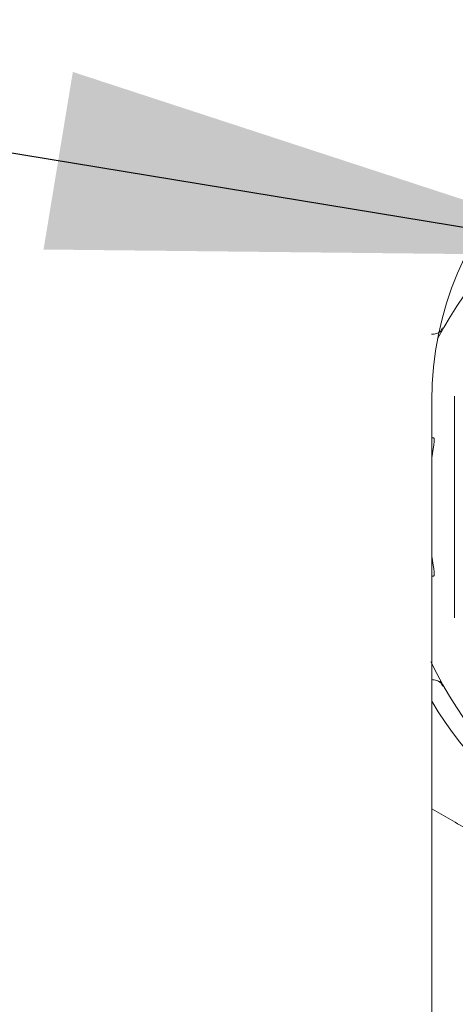
# Paper-space layout 'Blatt3' of a CAD drawing. Units: millimetres. Extents: x 5 to 415, y 5 to 292.
# Drawn here: x 235 to 237, y 177 to 182 of the extents above; entities that cross this region are included whole.
import ezdxf

# ---------------------------------------------------------------- set-up
doc = ezdxf.new("R2010")
doc.units = ezdxf.units.MM
doc.layers.add('BEMAßUNG', color=96, linetype='Continuous')
doc.styles.add('SLDTEXTSTYLE0', font='TXT', dxfattribs={"width": 0.75})
doc.dimstyles.new('SLDDIMSTYLE15', dxfattribs={"dimtxt": 3.704167, "dimasz": 3.302, "dimexe": 0, "dimexo": 0.0625, "dimgap": 0.926042, "dimtad": 1, "dimdec": 0, "dimlfac": 10, "dimrnd": 1e-09, "dimzin": 12, "dimdsep": 46, "dimtxsty": 'SLDTEXTSTYLE0', "dimsah": 1, "dimcen": 0.09, "dimadec": 0, "dimazin": 3, "dimtfac": 1, "dimtdec": 0, "dimtmove": 0, "dimatfit": 0, "dimfxl": 0, "dimfrac": 2, "dimtolj": 1, "dimtzin": 12, "dimarcsym": 0})

# ---------------------------------------------------------------- blocks, each defined once
blk = doc.blocks.new('_D_58')
at = {"layer": 'BEMAßUNG'}
for p, q in [((238.9409, 178.4645), (238.9409, 172.6343)), ((238.9409, 173.6343), (232.5909, 173.6343)), ((246.3909, 173.6343), (238.9409, 173.6343)), ((246.3909, 173.6343), (258.6373, 173.6343))]:
    blk.add_line(p, q, dxfattribs=at)
for points in [[(238.9409, 173.6343), (235.6389, 174.1423), (235.6389, 173.1263)], [(246.3909, 173.6343), (249.6929, 173.1263), (249.6929, 174.1423)]]:
    blk.add_solid(points, dxfattribs=at)
at = {"layer": 'BEMAßUNG', "insert": (253.1633, 178.4092), "char_height": 3.70417, "attachment_point": 1, "style": 'SLDTEXTSTYLE0'}
blk.add_mtext('75', dxfattribs=at)

psp = doc.layouts.new('Blatt3')

# ---------------------------------------------------------------- linework, layer by layer
at = {"color": 7, "linetype": 'Continuous', "lineweight": 15}
for p, q in [((237.1388, 180.4504), (237.1515, 180.4762)), ((237.2199, 180.0899), (237.2199, 178.8392)), ((237.0909, 180.0645), (237.0909, 176.0645)), ((237.0909, 179.8545), (237.1015, 179.8545)), ((237.1013, 179.8045), (237.0909, 179.7423)), ((237.0909, 179.1868), (237.1013, 179.1245)), ((237.1015, 179.0745), (237.0909, 179.0745)), ((237.0909, 178.4895), (237.0911, 178.4895)), ((237.1515, 178.4529), (237.138, 178.4803))]:
    psp.add_line(p, q, dxfattribs=at)
for centre, radius, start, end in [((238.9409, 180.0645), 1.85, 0, 180), ((238.9409, 179.4645), 2.05, 27.6077, 152.3923), ((238.9409, 179.4645), 2.05, 205.2139, 334.4805), ((238.9409, 179.4645), 2.15, 210.6312, 329.3688), ((238.9409, 179.4645), 2.15, 210.6312, 329.3688)]:
    psp.add_arc(centre, radius, start, end, dxfattribs=at)
for points, knots in [([(237.1436, 180.4586), (237.1353, 180.4527), (237.1192, 180.4413), (237.0994, 180.44), (237.0897, 180.4393)], [0, 0, 0, 0, 0.5139702, 1, 1, 1, 1]), ([(237.1013, 179.8045), (237.1022, 179.8101), (237.1041, 179.8211), (237.1054, 179.836), (237.1054, 179.8472), (237.104, 179.8536), (237.1023, 179.8542), (237.1015, 179.8545)], [0, 0, 0, 0, 0.2128225, 0.4258265, 0.6346822, 0.8407652, 1, 1, 1, 1]), ([(237.1015, 179.0745), (237.1025, 179.0751), (237.1044, 179.0761), (237.1055, 179.0844), (237.1052, 179.0966), (237.1037, 179.1107), (237.102, 179.1203), (237.1013, 179.1245)], [0, 0, 0, 0, 0.2109997, 0.422187, 0.6294266, 0.8357271, 1, 1, 1, 1]), ([(237.0904, 178.4898), (237.0999, 178.4891), (237.1196, 178.4877), (237.1355, 178.4764), (237.1436, 178.4706)], [0, 0, 0, 0, 0.486896, 1, 1, 1, 1]), ([(237.0909, 177.7614), (237.1619, 177.7203), (237.4114, 177.5763), (237.7837, 177.3613), (238.1675, 177.1397), (238.4665, 176.9671), (238.6781, 176.8449), (238.8255, 176.7599), (238.8951, 176.7197), (238.9346, 176.6969), (238.9389, 176.6944), (238.9409, 176.6933)], [0, 0, 0, 0, 0.1075996, 0.3777836, 0.5610594, 0.6863181, 0.8305598, 0.8835319, 0.9368642, 0.9705067, 1, 1, 1, 1])]:
    psp.add_open_spline(points, degree=3, knots=knots, dxfattribs=at)
at = {"layer": 'BEMAßUNG', "color": 96}
psp.add_line((238.2404, 180.8819), (154.669, 194.6614), dxfattribs=at)
psp.add_solid([(238.2404, 180.8819), (235.0651, 181.9203), (234.8998, 180.9179)], dxfattribs=at)

# ---------------------------------------------------------------- dimensions: what is measured, and where the dimension line sits
at = {"layer": 'BEMAßUNG'}
dim = psp.add_linear_dim(base=(238.940869029, 173.6342658111), p1=(246.390869029, 145.3145343002), p2=(238.940869029, 179.4645343002), dimstyle='SLDDIMSTYLE15', dxfattribs=at)
dim.commit()
dim.dimension.update_dxf_attribs({"geometry": '_D_58', "text_midpoint": (255.9003162263, 173.6342658111), "dimtype": 160})

doc.saveas('drawing.dxf')
